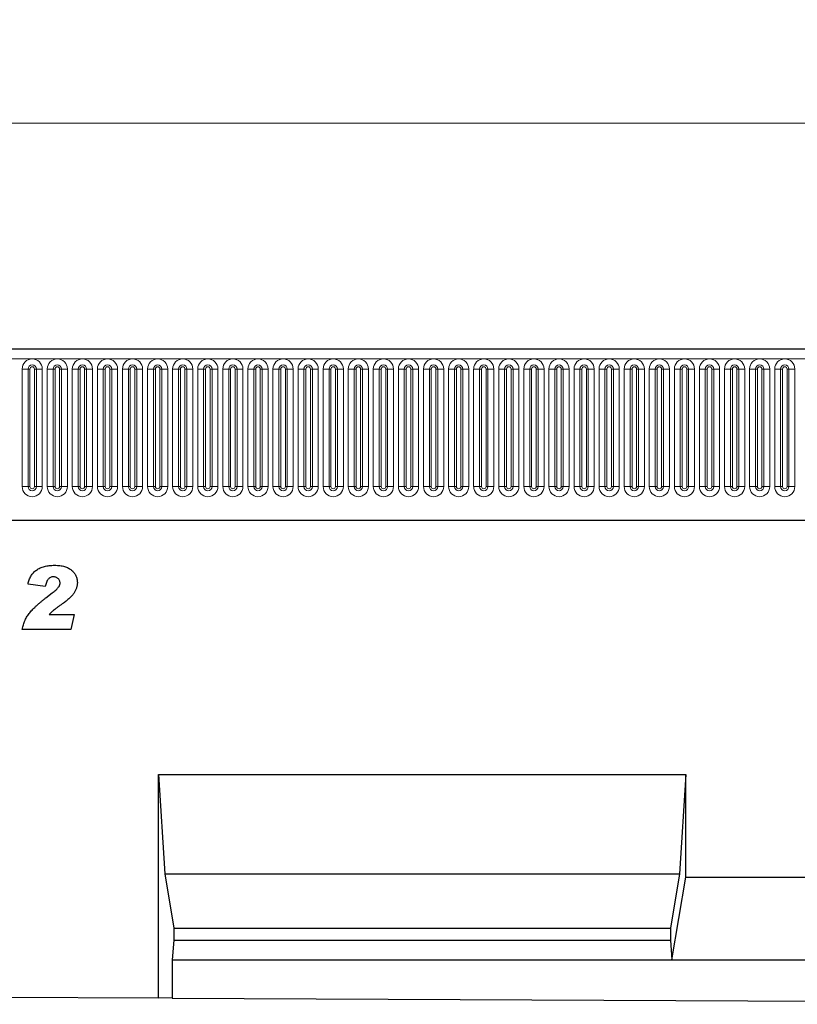
# Model space of a CAD drawing. Units: millimetres. Extents: x 0 to 1506, y 0 to 1228.
# Drawn here: x 318 to 352, y 175 to 218 of the extents above; entities that cross this region are included whole.
import ezdxf

# ---------------------------------------------------------------- set-up
doc = ezdxf.new("R2010")
doc.units = ezdxf.units.MM
doc.styles.add('SLDTEXTSTYLE1', font='TXT', dxfattribs={"width": 0.75})
doc.dimstyles.new('SLDDIMSTYLE3', dxfattribs={"dimtxt": 3.5, "dimasz": 3.302, "dimexe": 0, "dimexo": 0.0625, "dimgap": 0.875, "dimtad": 1, "dimlfac": 5, "dimrnd": 1e-09, "dimzin": 12, "dimdsep": 46, "dimtxsty": 'SLDTEXTSTYLE1', "dimsah": 1, "dimcen": 0.09, "dimadec": 0, "dimazin": 3, "dimtfac": 1, "dimtofl": 0, "dimtmove": 0, "dimatfit": 3, "dimfxl": 0, "dimfrac": 2, "dimtolj": 1, "dimtzin": 12, "dimarcsym": 0})

# ---------------------------------------------------------------- blocks, each defined once
blk = doc.blocks.new('_D_7')
at = {"color": 179, "linetype": 'Continuous', "lineweight": 18}
for p, q in [((185.763, 200.258), (185.763, 214.578)), ((385.763, 200.258), (385.763, 214.578)), ((185.763, 213.578), (385.763, 213.578))]:
    blk.add_line(p, q, dxfattribs=at)
for points in [[(185.763, 213.578), (189.065, 213.07), (189.065, 214.086)], [(385.763, 213.578), (382.461, 214.086), (382.461, 213.07)]]:
    blk.add_solid(points, dxfattribs=at)
at = {"color": 179, "linetype": 'Continuous', "lineweight": 18, "insert": (280.591, 218.089), "char_height": 3.5, "attachment_point": 1, "style": 'SLDTEXTSTYLE1'}
blk.add_mtext('1000', dxfattribs=at)

msp = doc.modelspace()

# ---------------------------------------------------------------- linework, layer by layer
at = {"color": 7, "linetype": 'Continuous', "lineweight": 25}
for p, q in [((385.5632, 203.5775), (185.9632, 203.5775)), ((192.0067, 196.0175), (379.5196, 196.0175)), ((319.0868, 193.0764), (318.3232, 193.1912)), ((319.1158, 192.5827), (319.3964, 192.798)), ((319.255, 191.8401), (320.3595, 191.8401)), ((320.3595, 191.8401), (320.2175, 191.1855)), ((320.2175, 191.1855), (318.0686, 191.1855)), ((324.0952, 184.7755), (347.4292, 184.7755)), ((324.0952, 174.885), (324.0952, 184.7755)), ((324.0952, 184.7755), (324.3751, 180.3755)), ((347.4292, 184.7755), (347.1492, 180.3755)), ((347.4292, 180.2277), (347.4292, 184.7755)), ((324.3751, 180.3755), (324.7776, 177.9755)), ((324.3751, 180.3755), (347.1492, 180.3755)), ((347.1492, 180.3755), (346.7467, 177.9755)), ((346.8167, 176.5755), (347.4292, 180.2277)), ((347.4292, 180.2277), (357.4292, 180.2277)), ((324.7776, 177.9755), (324.7776, 177.4415)), ((324.7776, 177.9755), (346.7467, 177.9755)), ((346.7467, 177.9755), (346.7467, 177.4415)), ((324.7776, 177.4415), (324.7076, 176.5755)), ((324.7776, 177.4415), (346.7467, 177.4415)), ((346.7467, 177.4415), (346.8167, 176.5755)), ((324.7076, 176.5755), (324.7076, 174.882)), ((324.7076, 176.5755), (346.8167, 176.5755)), ((346.8167, 176.5755), (358.0416, 176.5755)), ((314.0952, 174.9349), (324.0952, 174.885)), ((324.7076, 174.882), (324.0952, 174.885)), ((324.7076, 174.882), (380.1507, 174.6052))]:
    msp.add_line(p, q, dxfattribs=at)
at = {"color": 8, "linetype": 'Continuous', "lineweight": 18}
for p, q in [((185.9632, 203.1525), (385.5632, 203.1525)), ((318.0617, 202.7025), (318.0617, 197.5025)), ((318.0617, 202.7025), (318.3216, 202.7025)), ((318.3216, 197.5025), (318.3216, 202.7025)), ((318.3216, 202.7025), (318.4082, 202.7025)), ((318.4082, 197.5025), (318.4082, 202.7025)), ((318.6082, 202.7025), (318.6948, 202.7025)), ((318.6082, 197.5025), (318.6082, 202.7025)), ((318.6948, 202.7025), (318.9546, 202.7025)), ((318.6948, 202.7025), (318.6948, 197.5025)), ((318.9546, 197.5025), (318.9546, 202.7025)), ((319.1717, 202.7025), (319.1717, 197.5025)), ((319.1717, 202.7025), (319.4316, 202.7025)), ((319.4316, 197.5025), (319.4316, 202.7025)), ((319.4316, 202.7025), (319.5182, 202.7025)), ((319.5182, 197.5025), (319.5182, 202.7025)), ((319.7182, 202.7025), (319.8048, 202.7025)), ((319.7182, 197.5025), (319.7182, 202.7025)), ((319.8048, 202.7025), (320.0646, 202.7025)), ((319.8048, 202.7025), (319.8048, 197.5025)), ((320.0646, 197.5025), (320.0646, 202.7025)), ((320.2817, 202.7025), (320.2817, 197.5025)), ((320.2817, 202.7025), (320.5416, 202.7025)), ((320.5416, 197.5025), (320.5416, 202.7025)), ((320.5416, 202.7025), (320.6282, 202.7025)), ((320.6282, 197.5025), (320.6282, 202.7025)), ((320.8282, 202.7025), (320.9148, 202.7025)), ((320.8282, 197.5025), (320.8282, 202.7025)), ((320.9148, 202.7025), (321.1746, 202.7025)), ((320.9148, 202.7025), (320.9148, 197.5025)), ((321.1746, 197.5025), (321.1746, 202.7025)), ((321.3917, 202.7025), (321.3917, 197.5025)), ((321.3917, 202.7025), (321.6516, 202.7025)), ((321.6516, 197.5025), (321.6516, 202.7025)), ((321.6516, 202.7025), (321.7382, 202.7025)), ((321.7382, 197.5025), (321.7382, 202.7025)), ((321.9382, 202.7025), (322.0248, 202.7025)), ((321.9382, 197.5025), (321.9382, 202.7025)), ((322.0248, 202.7025), (322.2846, 202.7025)), ((322.0248, 202.7025), (322.0248, 197.5025)), ((322.2846, 197.5025), (322.2846, 202.7025)), ((322.5017, 202.7025), (322.5017, 197.5025)), ((322.5017, 202.7025), (322.7616, 202.7025)), ((322.7616, 197.5025), (322.7616, 202.7025)), ((322.7616, 202.7025), (322.8482, 202.7025)), ((322.8482, 197.5025), (322.8482, 202.7025)), ((323.0482, 202.7025), (323.1348, 202.7025)), ((323.0482, 197.5025), (323.0482, 202.7025)), ((323.1348, 202.7025), (323.3946, 202.7025)), ((323.1348, 202.7025), (323.1348, 197.5025)), ((323.3946, 197.5025), (323.3946, 202.7025)), ((323.6117, 202.7025), (323.6117, 197.5025)), ((323.6117, 202.7025), (323.8716, 202.7025)), ((323.8716, 197.5025), (323.8716, 202.7025)), ((323.8716, 202.7025), (323.9582, 202.7025)), ((323.9582, 197.5025), (323.9582, 202.7025)), ((324.1582, 202.7025), (324.2448, 202.7025)), ((324.1582, 197.5025), (324.1582, 202.7025)), ((324.2448, 202.7025), (324.5046, 202.7025)), ((324.2448, 202.7025), (324.2448, 197.5025)), ((324.5046, 197.5025), (324.5046, 202.7025)), ((324.7217, 202.7025), (324.7217, 197.5025)), ((324.7217, 202.7025), (324.9816, 202.7025)), ((324.9816, 197.5025), (324.9816, 202.7025)), ((324.9816, 202.7025), (325.0682, 202.7025)), ((325.0682, 197.5025), (325.0682, 202.7025)), ((325.2682, 202.7025), (325.3548, 202.7025)), ((325.2682, 197.5025), (325.2682, 202.7025)), ((325.3548, 202.7025), (325.6146, 202.7025)), ((325.3548, 202.7025), (325.3548, 197.5025)), ((325.6146, 197.5025), (325.6146, 202.7025)), ((325.8317, 202.7025), (325.8317, 197.5025)), ((325.8317, 202.7025), (326.0916, 202.7025)), ((326.0916, 197.5025), (326.0916, 202.7025)), ((326.0916, 202.7025), (326.1782, 202.7025)), ((326.1782, 197.5025), (326.1782, 202.7025)), ((326.3782, 202.7025), (326.4648, 202.7025)), ((326.3782, 197.5025), (326.3782, 202.7025)), ((326.4648, 202.7025), (326.7246, 202.7025)), ((326.4648, 202.7025), (326.4648, 197.5025)), ((326.7246, 197.5025), (326.7246, 202.7025)), ((326.9417, 202.7025), (326.9417, 197.5025)), ((326.9417, 202.7025), (327.2016, 202.7025)), ((327.2016, 197.5025), (327.2016, 202.7025)), ((327.2016, 202.7025), (327.2882, 202.7025)), ((327.2882, 197.5025), (327.2882, 202.7025)), ((327.4882, 202.7025), (327.5748, 202.7025)), ((327.4882, 197.5025), (327.4882, 202.7025)), ((327.5748, 202.7025), (327.8346, 202.7025)), ((327.5748, 202.7025), (327.5748, 197.5025)), ((327.8346, 197.5025), (327.8346, 202.7025)), ((328.0517, 202.7025), (328.0517, 197.5025)), ((328.0517, 202.7025), (328.3116, 202.7025)), ((328.3116, 197.5025), (328.3116, 202.7025)), ((328.3116, 202.7025), (328.3982, 202.7025)), ((328.3982, 197.5025), (328.3982, 202.7025)), ((328.5982, 202.7025), (328.6848, 202.7025)), ((328.5982, 197.5025), (328.5982, 202.7025)), ((328.6848, 202.7025), (328.9446, 202.7025)), ((328.6848, 202.7025), (328.6848, 197.5025)), ((328.9446, 197.5025), (328.9446, 202.7025)), ((329.1617, 202.7025), (329.1617, 197.5025)), ((329.1617, 202.7025), (329.4216, 202.7025)), ((329.4216, 197.5025), (329.4216, 202.7025)), ((329.4216, 202.7025), (329.5082, 202.7025)), ((329.5082, 197.5025), (329.5082, 202.7025)), ((329.7082, 202.7025), (329.7948, 202.7025)), ((329.7082, 197.5025), (329.7082, 202.7025)), ((329.7948, 202.7025), (330.0546, 202.7025)), ((329.7948, 202.7025), (329.7948, 197.5025)), ((330.0546, 197.5025), (330.0546, 202.7025)), ((330.2717, 202.7025), (330.2717, 197.5025)), ((330.2717, 202.7025), (330.5316, 202.7025)), ((330.5316, 197.5025), (330.5316, 202.7025)), ((330.5316, 202.7025), (330.6182, 202.7025)), ((330.6182, 197.5025), (330.6182, 202.7025)), ((330.8182, 202.7025), (330.9048, 202.7025)), ((330.8182, 197.5025), (330.8182, 202.7025)), ((330.9048, 202.7025), (331.1646, 202.7025)), ((330.9048, 202.7025), (330.9048, 197.5025)), ((331.1646, 197.5025), (331.1646, 202.7025)), ((331.3817, 202.7025), (331.3817, 197.5025)), ((331.3817, 202.7025), (331.6416, 202.7025)), ((331.6416, 197.5025), (331.6416, 202.7025)), ((331.6416, 202.7025), (331.7282, 202.7025)), ((331.7282, 197.5025), (331.7282, 202.7025)), ((331.9282, 202.7025), (332.0148, 202.7025)), ((331.9282, 197.5025), (331.9282, 202.7025)), ((332.0148, 202.7025), (332.2746, 202.7025)), ((332.0148, 202.7025), (332.0148, 197.5025)), ((332.2746, 197.5025), (332.2746, 202.7025)), ((332.4917, 202.7025), (332.4917, 197.5025)), ((332.4917, 202.7025), (332.7516, 202.7025)), ((332.7516, 197.5025), (332.7516, 202.7025)), ((332.7516, 202.7025), (332.8382, 202.7025)), ((332.8382, 197.5025), (332.8382, 202.7025)), ((333.0382, 202.7025), (333.1248, 202.7025)), ((333.0382, 197.5025), (333.0382, 202.7025)), ((333.1248, 202.7025), (333.3846, 202.7025)), ((333.1248, 202.7025), (333.1248, 197.5025)), ((333.3846, 197.5025), (333.3846, 202.7025)), ((333.6017, 202.7025), (333.6017, 197.5025)), ((333.6017, 202.7025), (333.8616, 202.7025)), ((333.8616, 197.5025), (333.8616, 202.7025)), ((333.8616, 202.7025), (333.9482, 202.7025)), ((333.9482, 197.5025), (333.9482, 202.7025)), ((334.1482, 202.7025), (334.2348, 202.7025)), ((334.1482, 197.5025), (334.1482, 202.7025)), ((334.2348, 202.7025), (334.4946, 202.7025)), ((334.2348, 202.7025), (334.2348, 197.5025)), ((334.4946, 197.5025), (334.4946, 202.7025)), ((334.7117, 202.7025), (334.7117, 197.5025)), ((334.7117, 202.7025), (334.9716, 202.7025)), ((334.9716, 197.5025), (334.9716, 202.7025)), ((334.9716, 202.7025), (335.0582, 202.7025)), ((335.0582, 197.5025), (335.0582, 202.7025)), ((335.2582, 202.7025), (335.3448, 202.7025)), ((335.2582, 197.5025), (335.2582, 202.7025)), ((335.3448, 202.7025), (335.6046, 202.7025)), ((335.3448, 202.7025), (335.3448, 197.5025)), ((335.6046, 197.5025), (335.6046, 202.7025)), ((335.8217, 202.7025), (335.8217, 197.5025)), ((335.8217, 202.7025), (336.0816, 202.7025)), ((336.0816, 197.5025), (336.0816, 202.7025)), ((336.0816, 202.7025), (336.1682, 202.7025)), ((336.1682, 197.5025), (336.1682, 202.7025)), ((336.3682, 202.7025), (336.4548, 202.7025)), ((336.3682, 197.5025), (336.3682, 202.7025)), ((336.4548, 202.7025), (336.7146, 202.7025)), ((336.4548, 202.7025), (336.4548, 197.5025)), ((336.7146, 197.5025), (336.7146, 202.7025)), ((336.9317, 202.7025), (336.9317, 197.5025)), ((336.9317, 202.7025), (337.1916, 202.7025)), ((337.1916, 197.5025), (337.1916, 202.7025)), ((337.1916, 202.7025), (337.2782, 202.7025)), ((337.2782, 197.5025), (337.2782, 202.7025)), ((337.4782, 202.7025), (337.5648, 202.7025)), ((337.4782, 197.5025), (337.4782, 202.7025)), ((337.5648, 202.7025), (337.8246, 202.7025)), ((337.5648, 202.7025), (337.5648, 197.5025)), ((337.8246, 197.5025), (337.8246, 202.7025)), ((338.0417, 202.7025), (338.0417, 197.5025)), ((338.0417, 202.7025), (338.3016, 202.7025)), ((338.3016, 197.5025), (338.3016, 202.7025)), ((338.3016, 202.7025), (338.3882, 202.7025)), ((338.3882, 197.5025), (338.3882, 202.7025)), ((338.5882, 202.7025), (338.6748, 202.7025)), ((338.5882, 197.5025), (338.5882, 202.7025)), ((338.6748, 202.7025), (338.9346, 202.7025)), ((338.6748, 202.7025), (338.6748, 197.5025)), ((338.9346, 197.5025), (338.9346, 202.7025)), ((339.1517, 202.7025), (339.1517, 197.5025)), ((339.1517, 202.7025), (339.4116, 202.7025)), ((339.4116, 197.5025), (339.4116, 202.7025)), ((339.4116, 202.7025), (339.4982, 202.7025)), ((339.4982, 197.5025), (339.4982, 202.7025)), ((339.6982, 202.7025), (339.7848, 202.7025)), ((339.6982, 197.5025), (339.6982, 202.7025)), ((339.7848, 202.7025), (340.0446, 202.7025)), ((339.7848, 202.7025), (339.7848, 197.5025)), ((340.0446, 197.5025), (340.0446, 202.7025)), ((340.2617, 202.7025), (340.2617, 197.5025)), ((340.2617, 202.7025), (340.5216, 202.7025)), ((340.5216, 197.5025), (340.5216, 202.7025)), ((340.5216, 202.7025), (340.6082, 202.7025)), ((340.6082, 197.5025), (340.6082, 202.7025)), ((340.8082, 202.7025), (340.8948, 202.7025)), ((340.8082, 197.5025), (340.8082, 202.7025)), ((340.8948, 202.7025), (341.1546, 202.7025)), ((340.8948, 202.7025), (340.8948, 197.5025)), ((341.1546, 197.5025), (341.1546, 202.7025)), ((341.3717, 202.7025), (341.3717, 197.5025)), ((341.3717, 202.7025), (341.6316, 202.7025)), ((341.6316, 197.5025), (341.6316, 202.7025)), ((341.6316, 202.7025), (341.7182, 202.7025)), ((341.7182, 197.5025), (341.7182, 202.7025)), ((341.9182, 202.7025), (342.0048, 202.7025)), ((341.9182, 197.5025), (341.9182, 202.7025)), ((342.0048, 202.7025), (342.2646, 202.7025)), ((342.0048, 202.7025), (342.0048, 197.5025)), ((342.2646, 197.5025), (342.2646, 202.7025)), ((342.4817, 202.7025), (342.4817, 197.5025)), ((342.4817, 202.7025), (342.7416, 202.7025)), ((342.7416, 197.5025), (342.7416, 202.7025)), ((342.7416, 202.7025), (342.8282, 202.7025)), ((342.8282, 197.5025), (342.8282, 202.7025)), ((343.0282, 202.7025), (343.1148, 202.7025)), ((343.0282, 197.5025), (343.0282, 202.7025)), ((343.1148, 202.7025), (343.3746, 202.7025)), ((343.1148, 202.7025), (343.1148, 197.5025)), ((343.3746, 197.5025), (343.3746, 202.7025)), ((343.5917, 202.7025), (343.5917, 197.5025)), ((343.5917, 202.7025), (343.8516, 202.7025)), ((343.8516, 197.5025), (343.8516, 202.7025)), ((343.8516, 202.7025), (343.9382, 202.7025)), ((343.9382, 197.5025), (343.9382, 202.7025)), ((344.1382, 202.7025), (344.2248, 202.7025)), ((344.1382, 197.5025), (344.1382, 202.7025)), ((344.2248, 202.7025), (344.4846, 202.7025)), ((344.2248, 202.7025), (344.2248, 197.5025)), ((344.4846, 197.5025), (344.4846, 202.7025)), ((344.7017, 202.7025), (344.7017, 197.5025)), ((344.7017, 202.7025), (344.9616, 202.7025)), ((344.9616, 197.5025), (344.9616, 202.7025)), ((344.9616, 202.7025), (345.0482, 202.7025)), ((345.0482, 197.5025), (345.0482, 202.7025)), ((345.2482, 202.7025), (345.3348, 202.7025)), ((345.2482, 197.5025), (345.2482, 202.7025)), ((345.3348, 202.7025), (345.5946, 202.7025)), ((345.3348, 202.7025), (345.3348, 197.5025)), ((345.5946, 197.5025), (345.5946, 202.7025)), ((345.8117, 202.7025), (345.8117, 197.5025)), ((345.8117, 202.7025), (346.0716, 202.7025)), ((346.0716, 197.5025), (346.0716, 202.7025)), ((346.0716, 202.7025), (346.1582, 202.7025)), ((346.1582, 197.5025), (346.1582, 202.7025)), ((346.3582, 202.7025), (346.4448, 202.7025)), ((346.3582, 197.5025), (346.3582, 202.7025)), ((346.4448, 202.7025), (346.7046, 202.7025)), ((346.4448, 202.7025), (346.4448, 197.5025)), ((346.7046, 197.5025), (346.7046, 202.7025)), ((346.9217, 202.7025), (346.9217, 197.5025)), ((346.9217, 202.7025), (347.1816, 202.7025)), ((347.1816, 197.5025), (347.1816, 202.7025)), ((347.1816, 202.7025), (347.2682, 202.7025)), ((347.2682, 197.5025), (347.2682, 202.7025)), ((347.4682, 202.7025), (347.5548, 202.7025)), ((347.4682, 197.5025), (347.4682, 202.7025)), ((347.5548, 202.7025), (347.8146, 202.7025)), ((347.5548, 202.7025), (347.5548, 197.5025)), ((347.8146, 197.5025), (347.8146, 202.7025)), ((348.0317, 202.7025), (348.0317, 197.5025)), ((348.0317, 202.7025), (348.2916, 202.7025)), ((348.2916, 197.5025), (348.2916, 202.7025)), ((348.2916, 202.7025), (348.3782, 202.7025)), ((348.3782, 197.5025), (348.3782, 202.7025)), ((348.5782, 202.7025), (348.6648, 202.7025)), ((348.5782, 197.5025), (348.5782, 202.7025)), ((348.6648, 202.7025), (348.9246, 202.7025)), ((348.6648, 202.7025), (348.6648, 197.5025)), ((348.9246, 197.5025), (348.9246, 202.7025)), ((349.1417, 202.7025), (349.1417, 197.5025)), ((349.1417, 202.7025), (349.4016, 202.7025)), ((349.4016, 197.5025), (349.4016, 202.7025)), ((349.4016, 202.7025), (349.4882, 202.7025)), ((349.4882, 197.5025), (349.4882, 202.7025)), ((349.6882, 202.7025), (349.7748, 202.7025)), ((349.6882, 197.5025), (349.6882, 202.7025)), ((349.7748, 202.7025), (350.0346, 202.7025)), ((349.7748, 202.7025), (349.7748, 197.5025)), ((350.0346, 197.5025), (350.0346, 202.7025)), ((350.2517, 202.7025), (350.2517, 197.5025)), ((350.2517, 202.7025), (350.5116, 202.7025)), ((350.5116, 197.5025), (350.5116, 202.7025)), ((350.5116, 202.7025), (350.5982, 202.7025)), ((350.5982, 197.5025), (350.5982, 202.7025)), ((350.7982, 202.7025), (350.8848, 202.7025)), ((350.7982, 197.5025), (350.7982, 202.7025)), ((350.8848, 202.7025), (351.1446, 202.7025)), ((350.8848, 202.7025), (350.8848, 197.5025)), ((351.1446, 197.5025), (351.1446, 202.7025)), ((351.3617, 202.7025), (351.3617, 197.5025)), ((351.3617, 202.7025), (351.6216, 202.7025)), ((351.6216, 197.5025), (351.6216, 202.7025)), ((351.6216, 202.7025), (351.7082, 202.7025)), ((351.7082, 197.5025), (351.7082, 202.7025)), ((351.9082, 202.7025), (351.9948, 202.7025)), ((351.9082, 197.5025), (351.9082, 202.7025)), ((351.9948, 202.7025), (352.2546, 202.7025)), ((351.9948, 202.7025), (351.9948, 197.5025)), ((352.2546, 197.5025), (352.2546, 202.7025)), ((318.0617, 197.5025), (318.3216, 197.5025)), ((318.3216, 197.5025), (318.4082, 197.5025)), ((318.6082, 197.5025), (318.6948, 197.5025)), ((318.6948, 197.5025), (318.9546, 197.5025)), ((319.1717, 197.5025), (319.4316, 197.5025)), ((319.4316, 197.5025), (319.5182, 197.5025)), ((319.7182, 197.5025), (319.8048, 197.5025)), ((319.8048, 197.5025), (320.0646, 197.5025)), ((320.2817, 197.5025), (320.5416, 197.5025)), ((320.5416, 197.5025), (320.6282, 197.5025)), ((320.8282, 197.5025), (320.9148, 197.5025)), ((320.9148, 197.5025), (321.1746, 197.5025)), ((321.3917, 197.5025), (321.6516, 197.5025)), ((321.6516, 197.5025), (321.7382, 197.5025)), ((321.9382, 197.5025), (322.0248, 197.5025)), ((322.0248, 197.5025), (322.2846, 197.5025)), ((322.5017, 197.5025), (322.7616, 197.5025)), ((322.7616, 197.5025), (322.8482, 197.5025)), ((323.0482, 197.5025), (323.1348, 197.5025)), ((323.1348, 197.5025), (323.3946, 197.5025)), ((323.6117, 197.5025), (323.8716, 197.5025)), ((323.8716, 197.5025), (323.9582, 197.5025)), ((324.1582, 197.5025), (324.2448, 197.5025)), ((324.2448, 197.5025), (324.5046, 197.5025)), ((324.7217, 197.5025), (324.9816, 197.5025)), ((324.9816, 197.5025), (325.0682, 197.5025)), ((325.2682, 197.5025), (325.3548, 197.5025)), ((325.3548, 197.5025), (325.6146, 197.5025)), ((325.8317, 197.5025), (326.0916, 197.5025)), ((326.0916, 197.5025), (326.1782, 197.5025)), ((326.3782, 197.5025), (326.4648, 197.5025)), ((326.4648, 197.5025), (326.7246, 197.5025)), ((326.9417, 197.5025), (327.2016, 197.5025)), ((327.2016, 197.5025), (327.2882, 197.5025)), ((327.4882, 197.5025), (327.5748, 197.5025)), ((327.5748, 197.5025), (327.8346, 197.5025)), ((328.0517, 197.5025), (328.3116, 197.5025)), ((328.3116, 197.5025), (328.3982, 197.5025)), ((328.5982, 197.5025), (328.6848, 197.5025)), ((328.6848, 197.5025), (328.9446, 197.5025)), ((329.1617, 197.5025), (329.4216, 197.5025)), ((329.4216, 197.5025), (329.5082, 197.5025)), ((329.7082, 197.5025), (329.7948, 197.5025)), ((329.7948, 197.5025), (330.0546, 197.5025)), ((330.2717, 197.5025), (330.5316, 197.5025)), ((330.5316, 197.5025), (330.6182, 197.5025)), ((330.8182, 197.5025), (330.9048, 197.5025)), ((330.9048, 197.5025), (331.1646, 197.5025)), ((331.3817, 197.5025), (331.6416, 197.5025)), ((331.6416, 197.5025), (331.7282, 197.5025)), ((331.9282, 197.5025), (332.0148, 197.5025)), ((332.0148, 197.5025), (332.2746, 197.5025)), ((332.4917, 197.5025), (332.7516, 197.5025)), ((332.7516, 197.5025), (332.8382, 197.5025)), ((333.0382, 197.5025), (333.1248, 197.5025)), ((333.1248, 197.5025), (333.3846, 197.5025)), ((333.6017, 197.5025), (333.8616, 197.5025)), ((333.8616, 197.5025), (333.9482, 197.5025)), ((334.1482, 197.5025), (334.2348, 197.5025)), ((334.2348, 197.5025), (334.4946, 197.5025)), ((334.7117, 197.5025), (334.9716, 197.5025)), ((334.9716, 197.5025), (335.0582, 197.5025)), ((335.2582, 197.5025), (335.3448, 197.5025)), ((335.3448, 197.5025), (335.6046, 197.5025)), ((335.8217, 197.5025), (336.0816, 197.5025)), ((336.0816, 197.5025), (336.1682, 197.5025)), ((336.3682, 197.5025), (336.4548, 197.5025)), ((336.4548, 197.5025), (336.7146, 197.5025)), ((336.9317, 197.5025), (337.1916, 197.5025)), ((337.1916, 197.5025), (337.2782, 197.5025)), ((337.4782, 197.5025), (337.5648, 197.5025)), ((337.5648, 197.5025), (337.8246, 197.5025)), ((338.0417, 197.5025), (338.3016, 197.5025)), ((338.3016, 197.5025), (338.3882, 197.5025)), ((338.5882, 197.5025), (338.6748, 197.5025)), ((338.6748, 197.5025), (338.9346, 197.5025)), ((339.1517, 197.5025), (339.4116, 197.5025)), ((339.4116, 197.5025), (339.4982, 197.5025)), ((339.6982, 197.5025), (339.7848, 197.5025)), ((339.7848, 197.5025), (340.0446, 197.5025)), ((340.2617, 197.5025), (340.5216, 197.5025)), ((340.5216, 197.5025), (340.6082, 197.5025)), ((340.8082, 197.5025), (340.8948, 197.5025)), ((340.8948, 197.5025), (341.1546, 197.5025)), ((341.3717, 197.5025), (341.6316, 197.5025)), ((341.6316, 197.5025), (341.7182, 197.5025)), ((341.9182, 197.5025), (342.0048, 197.5025)), ((342.0048, 197.5025), (342.2646, 197.5025)), ((342.4817, 197.5025), (342.7416, 197.5025)), ((342.7416, 197.5025), (342.8282, 197.5025)), ((343.0282, 197.5025), (343.1148, 197.5025)), ((343.1148, 197.5025), (343.3746, 197.5025)), ((343.5917, 197.5025), (343.8516, 197.5025)), ((343.8516, 197.5025), (343.9382, 197.5025)), ((344.1382, 197.5025), (344.2248, 197.5025)), ((344.2248, 197.5025), (344.4846, 197.5025)), ((344.7017, 197.5025), (344.9616, 197.5025)), ((344.9616, 197.5025), (345.0482, 197.5025)), ((345.2482, 197.5025), (345.3348, 197.5025)), ((345.3348, 197.5025), (345.5946, 197.5025)), ((345.8117, 197.5025), (346.0716, 197.5025)), ((346.0716, 197.5025), (346.1582, 197.5025)), ((346.3582, 197.5025), (346.4448, 197.5025)), ((346.4448, 197.5025), (346.7046, 197.5025)), ((346.9217, 197.5025), (347.1816, 197.5025)), ((347.1816, 197.5025), (347.2682, 197.5025)), ((347.4682, 197.5025), (347.5548, 197.5025)), ((347.5548, 197.5025), (347.8146, 197.5025)), ((348.0317, 197.5025), (348.2916, 197.5025)), ((348.2916, 197.5025), (348.3782, 197.5025)), ((348.5782, 197.5025), (348.6648, 197.5025)), ((348.6648, 197.5025), (348.9246, 197.5025)), ((349.1417, 197.5025), (349.4016, 197.5025)), ((349.4016, 197.5025), (349.4882, 197.5025)), ((349.6882, 197.5025), (349.7748, 197.5025)), ((349.7748, 197.5025), (350.0346, 197.5025)), ((350.2517, 197.5025), (350.5116, 197.5025)), ((350.5116, 197.5025), (350.5982, 197.5025)), ((350.7982, 197.5025), (350.8848, 197.5025)), ((350.8848, 197.5025), (351.1446, 197.5025)), ((351.3617, 197.5025), (351.6216, 197.5025)), ((351.6216, 197.5025), (351.7082, 197.5025)), ((351.9082, 197.5025), (351.9948, 197.5025)), ((351.9948, 197.5025), (352.2546, 197.5025)), ((192.0067, 196.0175), (379.5196, 196.0175))]:
    msp.add_line(p, q, dxfattribs=at)
for centre, radius, start, end in [((318.5082, 202.7025), 0.4464, 0, 180), ((319.6182, 202.7025), 0.4464, 0, 180), ((320.7282, 202.7025), 0.4464, 0, 180), ((321.8382, 202.7025), 0.4464, 0, 180), ((322.9482, 202.7025), 0.4464, 0, 180), ((324.0582, 202.7025), 0.4464, 0, 180), ((325.1682, 202.7025), 0.4464, 0, 180), ((326.2782, 202.7025), 0.4464, 0, 180), ((327.3882, 202.7025), 0.4464, 0, 180), ((328.4982, 202.7025), 0.4464, 0, 180), ((329.6082, 202.7025), 0.4464, 0, 180), ((330.7182, 202.7025), 0.4464, 0, 180), ((331.8282, 202.7025), 0.4464, 0, 180), ((332.9382, 202.7025), 0.4464, 0, 180), ((334.0482, 202.7025), 0.4464, 0, 180), ((335.1582, 202.7025), 0.4464, 0, 180), ((336.2682, 202.7025), 0.4464, 0, 180), ((337.3782, 202.7025), 0.4464, 0, 180), ((338.4882, 202.7025), 0.4464, 0, 180), ((339.5982, 202.7025), 0.4464, 0, 180), ((340.7082, 202.7025), 0.4464, 0, 180), ((341.8182, 202.7025), 0.4464, 0, 180), ((342.9282, 202.7025), 0.4464, 0, 180), ((344.0382, 202.7025), 0.4464, 0, 180), ((345.1482, 202.7025), 0.4464, 0, 180), ((346.2582, 202.7025), 0.4464, 0, 180), ((347.3682, 202.7025), 0.4464, 0, 180), ((348.4782, 202.7025), 0.4464, 0, 180), ((349.5882, 202.7025), 0.4464, 0, 180), ((350.6982, 202.7025), 0.4464, 0, 180), ((351.8082, 202.7025), 0.4464, 0, 180), ((318.5082, 202.7025), 0.1866, 0, 180), ((318.5082, 202.7025), 0.1, 0, 180), ((319.6182, 202.7025), 0.1866, 0, 180), ((319.6182, 202.7025), 0.1, 0, 180), ((320.7282, 202.7025), 0.1866, 0, 180), ((320.7282, 202.7025), 0.1, 0, 180), ((321.8382, 202.7025), 0.1866, 0, 180), ((321.8382, 202.7025), 0.1, 0, 180), ((322.9482, 202.7025), 0.1866, 0, 180), ((322.9482, 202.7025), 0.1, 0, 180), ((324.0582, 202.7025), 0.1866, 0, 180), ((324.0582, 202.7025), 0.1, 0, 180), ((325.1682, 202.7025), 0.1866, 0, 180), ((325.1682, 202.7025), 0.1, 0, 180), ((326.2782, 202.7025), 0.1866, 0, 180), ((326.2782, 202.7025), 0.1, 0, 180), ((327.3882, 202.7025), 0.1866, 0, 180), ((327.3882, 202.7025), 0.1, 0, 180), ((328.4982, 202.7025), 0.1866, 0, 180), ((328.4982, 202.7025), 0.1, 0, 180), ((329.6082, 202.7025), 0.1866, 0, 180), ((329.6082, 202.7025), 0.1, 0, 180), ((330.7182, 202.7025), 0.1866, 0, 180), ((330.7182, 202.7025), 0.1, 0, 180), ((331.8282, 202.7025), 0.1866, 0, 180), ((331.8282, 202.7025), 0.1, 0, 180), ((332.9382, 202.7025), 0.1866, 0, 180), ((332.9382, 202.7025), 0.1, 0, 180), ((334.0482, 202.7025), 0.1866, 0, 180), ((334.0482, 202.7025), 0.1, 0, 180), ((335.1582, 202.7025), 0.1866, 0, 180), ((335.1582, 202.7025), 0.1, 0, 180), ((336.2682, 202.7025), 0.1866, 0, 180), ((336.2682, 202.7025), 0.1, 0, 180), ((337.3782, 202.7025), 0.1866, 0, 180), ((337.3782, 202.7025), 0.1, 0, 180), ((338.4882, 202.7025), 0.1866, 0, 180), ((338.4882, 202.7025), 0.1, 0, 180), ((339.5982, 202.7025), 0.1866, 0, 180), ((339.5982, 202.7025), 0.1, 0, 180), ((340.7082, 202.7025), 0.1866, 0, 180), ((340.7082, 202.7025), 0.1, 0, 180), ((341.8182, 202.7025), 0.1866, 0, 180), ((341.8182, 202.7025), 0.1, 0, 180), ((342.9282, 202.7025), 0.1866, 0, 180), ((342.9282, 202.7025), 0.1, 0, 180), ((344.0382, 202.7025), 0.1866, 0, 180), ((344.0382, 202.7025), 0.1, 0, 180), ((345.1482, 202.7025), 0.1866, 0, 180), ((345.1482, 202.7025), 0.1, 0, 180), ((346.2582, 202.7025), 0.1866, 0, 180), ((346.2582, 202.7025), 0.1, 0, 180), ((347.3682, 202.7025), 0.1866, 0, 180), ((347.3682, 202.7025), 0.1, 0, 180), ((348.4782, 202.7025), 0.1866, 0, 180), ((348.4782, 202.7025), 0.1, 0, 180), ((349.5882, 202.7025), 0.1866, 0, 180), ((349.5882, 202.7025), 0.1, 0, 180), ((350.6982, 202.7025), 0.1866, 0, 180), ((350.6982, 202.7025), 0.1, 0, 180), ((351.8082, 202.7025), 0.1866, 0, 180), ((351.8082, 202.7025), 0.1, 0, 180), ((318.5082, 197.5025), 0.4464, 180, 0), ((318.5082, 197.5025), 0.1866, 180, 0), ((318.5082, 197.5025), 0.1, 180, 0), ((319.6182, 197.5025), 0.4464, 180, 0), ((319.6182, 197.5025), 0.1866, 180, 0), ((319.6182, 197.5025), 0.1, 180, 0), ((320.7282, 197.5025), 0.4464, 180, 0), ((320.7282, 197.5025), 0.1866, 180, 0), ((320.7282, 197.5025), 0.1, 180, 0), ((321.8382, 197.5025), 0.4464, 180, 0), ((321.8382, 197.5025), 0.1866, 180, 0), ((321.8382, 197.5025), 0.1, 180, 0), ((322.9482, 197.5025), 0.4464, 180, 0), ((322.9482, 197.5025), 0.1866, 180, 0), ((322.9482, 197.5025), 0.1, 180, 0), ((324.0582, 197.5025), 0.4464, 180, 0), ((324.0582, 197.5025), 0.1866, 180, 0), ((324.0582, 197.5025), 0.1, 180, 0), ((325.1682, 197.5025), 0.4464, 180, 0), ((325.1682, 197.5025), 0.1866, 180, 0), ((325.1682, 197.5025), 0.1, 180, 0), ((326.2782, 197.5025), 0.4464, 180, 0), ((326.2782, 197.5025), 0.1866, 180, 0), ((326.2782, 197.5025), 0.1, 180, 0), ((327.3882, 197.5025), 0.4464, 180, 0), ((327.3882, 197.5025), 0.1866, 180, 0), ((327.3882, 197.5025), 0.1, 180, 0), ((328.4982, 197.5025), 0.4464, 180, 0), ((328.4982, 197.5025), 0.1866, 180, 0), ((328.4982, 197.5025), 0.1, 180, 0), ((329.6082, 197.5025), 0.4464, 180, 0), ((329.6082, 197.5025), 0.1866, 180, 0), ((329.6082, 197.5025), 0.1, 180, 0), ((330.7182, 197.5025), 0.4464, 180, 0), ((330.7182, 197.5025), 0.1866, 180, 0), ((330.7182, 197.5025), 0.1, 180, 0), ((331.8282, 197.5025), 0.4464, 180, 0), ((331.8282, 197.5025), 0.1866, 180, 0), ((331.8282, 197.5025), 0.1, 180, 0), ((332.9382, 197.5025), 0.4464, 180, 0), ((332.9382, 197.5025), 0.1866, 180, 0), ((332.9382, 197.5025), 0.1, 180, 0), ((334.0482, 197.5025), 0.4464, 180, 0), ((334.0482, 197.5025), 0.1866, 180, 0), ((334.0482, 197.5025), 0.1, 180, 0), ((335.1582, 197.5025), 0.4464, 180, 0), ((335.1582, 197.5025), 0.1866, 180, 0), ((335.1582, 197.5025), 0.1, 180, 0), ((336.2682, 197.5025), 0.4464, 180, 0), ((336.2682, 197.5025), 0.1866, 180, 0), ((336.2682, 197.5025), 0.1, 180, 0), ((337.3782, 197.5025), 0.4464, 180, 0), ((337.3782, 197.5025), 0.1866, 180, 0), ((337.3782, 197.5025), 0.1, 180, 0), ((338.4882, 197.5025), 0.4464, 180, 0), ((338.4882, 197.5025), 0.1866, 180, 0), ((338.4882, 197.5025), 0.1, 180, 0), ((339.5982, 197.5025), 0.4464, 180, 0), ((339.5982, 197.5025), 0.1866, 180, 0), ((339.5982, 197.5025), 0.1, 180, 0), ((340.7082, 197.5025), 0.4464, 180, 0), ((340.7082, 197.5025), 0.1866, 180, 0), ((340.7082, 197.5025), 0.1, 180, 0), ((341.8182, 197.5025), 0.4464, 180, 0), ((341.8182, 197.5025), 0.1866, 180, 0), ((341.8182, 197.5025), 0.1, 180, 0), ((342.9282, 197.5025), 0.4464, 180, 0), ((342.9282, 197.5025), 0.1866, 180, 0), ((342.9282, 197.5025), 0.1, 180, 0), ((344.0382, 197.5025), 0.4464, 180, 0), ((344.0382, 197.5025), 0.1866, 180, 0), ((344.0382, 197.5025), 0.1, 180, 0), ((345.1482, 197.5025), 0.4464, 180, 0), ((345.1482, 197.5025), 0.1866, 180, 0), ((345.1482, 197.5025), 0.1, 180, 0), ((346.2582, 197.5025), 0.4464, 180, 0), ((346.2582, 197.5025), 0.1866, 180, 0), ((346.2582, 197.5025), 0.1, 180, 0), ((347.3682, 197.5025), 0.4464, 180, 0), ((347.3682, 197.5025), 0.1866, 180, 0), ((347.3682, 197.5025), 0.1, 180, 0), ((348.4782, 197.5025), 0.4464, 180, 0), ((348.4782, 197.5025), 0.1866, 180, 0), ((348.4782, 197.5025), 0.1, 180, 0), ((349.5882, 197.5025), 0.4464, 180, 0), ((349.5882, 197.5025), 0.1866, 180, 0), ((349.5882, 197.5025), 0.1, 180, 0), ((350.6982, 197.5025), 0.4464, 180, 0), ((350.6982, 197.5025), 0.1866, 180, 0), ((350.6982, 197.5025), 0.1, 180, 0), ((351.8082, 197.5025), 0.4464, 180, 0), ((351.8082, 197.5025), 0.1866, 180, 0), ((351.8082, 197.5025), 0.1, 180, 0)]:
    msp.add_arc(centre, radius, start, end, dxfattribs=at)
at = {"color": 7, "linetype": 'Continuous', "lineweight": 25}
for points, knots in [([(318.3232, 193.1912), (318.3299, 193.2245), (318.3433, 193.2899), (318.3731, 193.3836), (318.4095, 193.4711), (318.4527, 193.5524), (318.5036, 193.6273), (318.5618, 193.6957), (318.627, 193.7579), (318.6988, 193.8139), (318.7777, 193.8627), (318.8626, 193.9052), (318.9535, 193.942), (319.0507, 193.9712), (319.154, 193.9937), (319.263, 194.0103), (319.3783, 194.0199), (319.4572, 194.0212), (319.4976, 194.0219)], [0, 0, 0, 0, 0.0643248, 0.1263918, 0.1858924, 0.2436754, 0.3004947, 0.3569982, 0.4135849, 0.4708532, 0.5291905, 0.5890372, 0.6505292, 0.7146526, 0.7811566, 0.8504668, 0.9235519, 1, 1, 1, 1]), ([(319.4976, 194.0219), (319.5383, 194.0213), (319.6171, 194.0202), (319.7313, 194.0095), (319.8379, 193.9938), (319.9364, 193.9696), (320.0276, 193.9399), (320.1105, 193.9024), (320.1859, 193.8584), (320.2529, 193.8077), (320.3123, 193.752), (320.3633, 193.6919), (320.408, 193.6294), (320.4431, 193.562), (320.4713, 193.4917), (320.4904, 193.4174), (320.5028, 193.3399), (320.5042, 193.2869), (320.505, 193.26)], [0, 0, 0, 0, 0.08585734, 0.16601624, 0.2415554, 0.31261972, 0.37952275, 0.44348148, 0.50413861, 0.56313779, 0.62018019, 0.67538421, 0.72898309, 0.78183955, 0.83506253, 0.88831544, 0.94324746, 1, 1, 1, 1]), ([(319.4464, 193.5128), (319.4237, 193.5116), (319.3796, 193.5093), (319.3169, 193.4877), (319.261, 193.4527), (319.2121, 193.4034), (319.1698, 193.3409), (319.1351, 193.2647), (319.106, 193.1755), (319.0934, 193.1107), (319.0868, 193.0764)], [0, 0, 0, 0, 0.1097013, 0.2132484, 0.3170835, 0.4266927, 0.5467735, 0.680535, 0.8310718, 1, 1, 1, 1]), ([(319.7413, 193.231), (319.7404, 193.2531), (319.7387, 193.2952), (319.7208, 193.3543), (319.6904, 193.4043), (319.6488, 193.4438), (319.6012, 193.4737), (319.5514, 193.4965), (319.4994, 193.5101), (319.4641, 193.5119), (319.4464, 193.5128)], [0, 0, 0, 0, 0.1448892, 0.2763636, 0.4003639, 0.5253284, 0.649597, 0.7682427, 0.8838407, 1, 1, 1, 1]), ([(319.3964, 192.798), (319.4241, 192.8198), (319.4762, 192.8607), (319.5473, 192.9224), (319.6069, 192.9799), (319.6558, 193.0337), (319.6935, 193.0852), (319.7208, 193.1348), (319.7382, 193.1833), (319.7403, 193.2155), (319.7413, 193.231)], [0, 0, 0, 0, 0.18522328, 0.34924788, 0.49526595, 0.62101217, 0.73175079, 0.8303857, 0.91870664, 1, 1, 1, 1]), ([(320.505, 193.26), (320.5046, 193.2389), (320.504, 193.197), (320.4953, 193.1348), (320.483, 193.0732), (320.4655, 193.0121), (320.4418, 192.9519), (320.414, 192.892), (320.3809, 192.8329), (320.3425, 192.7744), (320.2975, 192.7161), (320.2465, 192.6565), (320.1881, 192.5961), (320.1225, 192.5348), (320.0501, 192.472), (319.9707, 192.4082), (319.8843, 192.3433), (319.8233, 192.3011), (319.7919, 192.2793)], [0, 0, 0, 0, 0.049933, 0.0993371, 0.1488861, 0.1989666, 0.2500599, 0.3021502, 0.3556831, 0.4105454, 0.4682708, 0.5304412, 0.5965732, 0.6674962, 0.7436623, 0.8239113, 0.9093268, 1, 1, 1, 1]), ([(318.0686, 191.1855), (318.0753, 191.2212), (318.0886, 191.2916), (318.1164, 191.3944), (318.149, 191.4932), (318.188, 191.588), (318.2321, 191.6789), (318.2824, 191.7656), (318.3381, 191.8482), (318.4004, 191.9273), (318.4687, 192.0048), (318.5428, 192.0831), (318.6225, 192.1635), (318.7086, 192.2451), (318.8016, 192.3275), (318.9005, 192.4115), (319.0055, 192.4974), (319.0785, 192.5539), (319.1158, 192.5827)], [0, 0, 0, 0, 0.0607508, 0.1197557, 0.1778491, 0.2346679, 0.2910471, 0.3466775, 0.4021101, 0.4576141, 0.5148525, 0.5749023, 0.6378374, 0.7041558, 0.7732553, 0.8456073, 0.9212445, 1, 1, 1, 1]), ([(319.7919, 192.2793), (319.771, 192.265), (319.7312, 192.2376), (319.6749, 192.1975), (319.6237, 192.1614), (319.5785, 192.1283), (319.5385, 192.0995), (319.5043, 192.0737), (319.4756, 192.0519), (319.4438, 192.0266), (319.4063, 191.9938), (319.3592, 191.9497), (319.3087, 191.8973), (319.2735, 191.8598), (319.255, 191.8401)], [0, 0, 0, 0, 0.1091825, 0.2081953, 0.2983787, 0.3790709, 0.4497966, 0.5110428, 0.5634719, 0.605303, 0.6863498, 0.7782073, 0.8833068, 1, 1, 1, 1])]:
    msp.add_open_spline(points, degree=3, knots=knots, dxfattribs=at)

# ---------------------------------------------------------------- dimensions: what is measured, and where the dimension line sits
at = {"color": 179, "linetype": 'Continuous', "lineweight": 18}
dim = msp.add_linear_dim(base=(385.7632, 213.5775), p1=(185.7632, 199.2575), p2=(385.7632, 199.2575), dimstyle='SLDDIMSTYLE3', dxfattribs=at)
dim.commit()
dim.dimension.update_dxf_attribs({"geometry": '_D_7', "text_midpoint": (285.7632, 213.5775), "dimtype": 160})

doc.saveas('drawing.dxf')
